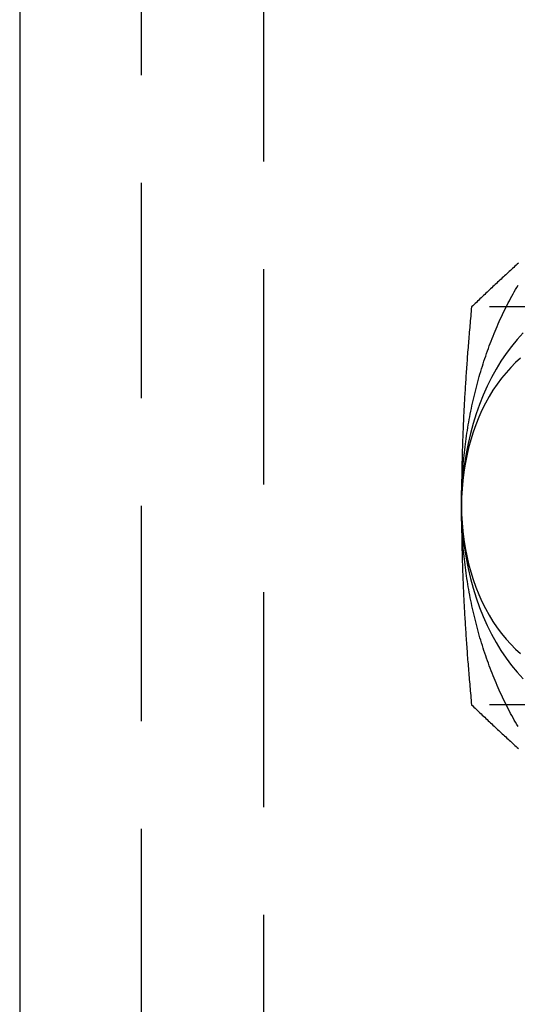
# Model space of a CAD drawing. Extents: x -135 to 1365, y -135 to 661.
# Drawn here: x 157 to 168, y -107 to -84 of the extents above; entities that cross this region are included whole.
import ezdxf

# ---------------------------------------------------------------- set-up
doc = ezdxf.new("R2010")
doc.units = 0
doc.header["$LTSCALE"] = 20
doc.linetypes.add('AUSGEZOGEN', pattern=[0])
doc.linetypes.add('VERDECKT', pattern=[0.375, 0.25, -0.125])
doc.layers.get('0').update_dxf_attribs({"linetype": 'AUSGEZOGEN'})
doc.layers.add('STEMPEL', color=3, linetype='AUSGEZOGEN')

# ---------------------------------------------------------------- blocks, each defined once
blk = doc.blocks.new('A$CB26AA28C')
at = {"color": 3, "linetype": 'AUSGEZOGEN'}
blk.add_line((291.59059, 130), (291.59059, -130), dxfattribs=at)
at = {"color": 1, "linetype": 'VERDECKT'}
for p, q in [((294.41902, -130), (294.41902, 130)), ((297.24745, 128), (297.24745, -128)), ((307.49838, -90.3812), (302.07813, -90.3812)), ((307.49838, -99.6188), (302.07813, -99.6188))]:
    blk.add_line(p, q, dxfattribs=at)
at = {"color": 3, "linetype": 'AUSGEZOGEN'}
for points in [[(301.844, -95, 0), (301.844, -94.9346, 0), (301.844, -94.8691, 0), (301.845, -94.8037, 0), (301.847, -94.7382, 0), (301.848, -94.6728, 0), (301.85, -94.6075, 0), (301.853, -94.5421, 0), (301.856, -94.4768, 0), (301.859, -94.4115, 0), (301.863, -94.3462, 0), (301.867, -94.281, 0), (301.871, -94.2159, 0), (301.876, -94.1508, 0), (301.881, -94.0857, 0), (301.886, -94.0207, 0), (301.892, -93.9558, 0), (301.898, -93.8909, 0), (301.905, -93.8262, 0), (301.912, -93.7615, 0), (301.919, -93.6968, 0), (301.927, -93.6323, 0), (301.935, -93.5679, 0), (301.943, -93.5035, 0), (301.952, -93.4393, 0), (301.962, -93.3751, 0), (301.971, -93.3111, 0), (301.981, -93.2472, 0), (301.991, -93.1834, 0), (302.002, -93.1197, 0), (302.013, -93.0562, 0), (302.025, -92.9927, 0), (302.036, -92.9294, 0), (302.049, -92.8663, 0), (302.061, -92.8033, 0), (302.074, -92.7404, 0), (302.087, -92.6777, 0), (302.101, -92.6152, 0), (302.115, -92.5528, 0), (302.129, -92.4905, 0), (302.144, -92.4285, 0), (302.159, -92.3666, 0), (302.174, -92.3049, 0), (302.19, -92.2433, 0), (302.206, -92.182, 0), (302.223, -92.1208, 0), (302.24, -92.0599, 0), (302.257, -91.9991, 0), (302.274, -91.9385, 0), (302.292, -91.8782, 0), (302.31, -91.818, 0), (302.329, -91.7581, 0), (302.348, -91.6983, 0), (302.367, -91.6388, 0), (302.387, -91.5796, 0), (302.407, -91.5205, 0), (302.427, -91.4617, 0), (302.448, -91.4031, 0), (302.469, -91.3448, 0), (302.49, -91.2867, 0), (302.512, -91.2288, 0), (302.534, -91.1712, 0), (302.556, -91.1139, 0), (302.579, -91.0568, 0), (302.602, -91, 0), (302.625, -90.9435, 0), (302.648, -90.8872, 0), (302.672, -90.8312, 0), (302.697, -90.7755, 0), (302.721, -90.72, 0), (302.746, -90.6649, 0), (302.771, -90.61, 0), (302.797, -90.5554, 0), (302.823, -90.5012, 0), (302.849, -90.4472, 0), (302.876, -90.3935, 0), (302.902, -90.3402, 0), (302.929, -90.2871, 0), (302.957, -90.2344, 0), (302.985, -90.182, 0), (303.013, -90.1299, 0), (303.041, -90.0781, 0), (303.07, -90.0267, 0), (303.098, -89.9756, 0), (303.128, -89.9249, 0), (303.157, -89.8744, 0)], [(301.844, -95, 0), (301.848, -95.2453, 0), (301.861, -95.4901, 0), (301.882, -95.7337, 0), (301.912, -95.9755, 0), (301.95, -96.2149, 0), (301.996, -96.4514, 0), (302.05, -96.6844, 0), (302.113, -96.9134, 0), (302.183, -97.1378, 0), (302.261, -97.357, 0), (302.347, -97.5705, 0), (302.439, -97.7779, 0), (302.539, -97.9785, 0), (302.646, -98.172, 0), (302.76, -98.3578, 0), (302.879, -98.5355, 0), (303.005, -98.7048, 0), (303.136, -98.8651, 0), (303.273, -99.016, 0)], [(303.273, -90.984, 0), (303.136, -91.1349, 0), (303.005, -91.2952, 0), (302.879, -91.4645, 0), (302.76, -91.6422, 0), (302.646, -91.828, 0), (302.539, -92.0215, 0), (302.439, -92.2221, 0), (302.347, -92.4295, 0), (302.261, -92.643, 0), (302.183, -92.8622, 0), (302.113, -93.0866, 0), (302.05, -93.3156, 0), (301.996, -93.5486, 0), (301.95, -93.7851, 0), (301.912, -94.0245, 0), (301.882, -94.2663, 0), (301.861, -94.5099, 0), (301.848, -94.7547, 0), (301.844, -95, 0)], [(301.844, -95, 0), (301.847, -95.1963, 0), (301.857, -95.3921, 0), (301.874, -95.5869, 0), (301.898, -95.7804, 0), (301.928, -95.9719, 0), (301.965, -96.1611, 0), (302.009, -96.3476, 0), (302.059, -96.5307, 0), (302.115, -96.7102, 0), (302.178, -96.8856, 0), (302.246, -97.0564, 0), (302.32, -97.2223, 0), (302.4, -97.3828, 0), (302.486, -97.5376, 0), (302.576, -97.6862, 0), (302.672, -97.8284, 0), (302.773, -97.9638, 0), (302.878, -98.092, 0), (302.987, -98.2128, 0), (303.101, -98.3259, 0), (303.218, -98.4309, 0)], [(303.218, -91.5691, 0), (303.101, -91.6741, 0), (302.987, -91.7872, 0), (302.878, -91.908, 0), (302.773, -92.0362, 0), (302.672, -92.1716, 0), (302.576, -92.3138, 0), (302.486, -92.4624, 0), (302.4, -92.6172, 0), (302.32, -92.7777, 0), (302.246, -92.9436, 0), (302.178, -93.1144, 0), (302.115, -93.2898, 0), (302.059, -93.4693, 0), (302.009, -93.6524, 0), (301.965, -93.8389, 0), (301.928, -94.0281, 0), (301.898, -94.2196, 0), (301.874, -94.4131, 0), (301.857, -94.6079, 0), (301.847, -94.8037, 0), (301.844, -95, 0)], [(303.157, -100.126, 0), (303.128, -100.075, 0), (303.098, -100.024, 0), (303.07, -99.9733, 0), (303.041, -99.9219, 0), (303.013, -99.8701, 0), (302.985, -99.818, 0), (302.957, -99.7656, 0), (302.929, -99.7129, 0), (302.902, -99.6598, 0), (302.876, -99.6065, 0), (302.849, -99.5528, 0), (302.823, -99.4988, 0), (302.797, -99.4446, 0), (302.771, -99.39, 0), (302.746, -99.3351, 0), (302.721, -99.28, 0), (302.697, -99.2245, 0), (302.672, -99.1688, 0), (302.648, -99.1128, 0), (302.625, -99.0565, 0), (302.602, -99, 0), (302.579, -98.9432, 0), (302.556, -98.8861, 0), (302.534, -98.8288, 0), (302.512, -98.7712, 0), (302.49, -98.7133, 0), (302.469, -98.6552, 0), (302.448, -98.5969, 0), (302.427, -98.5383, 0), (302.407, -98.4795, 0), (302.387, -98.4204, 0), (302.367, -98.3612, 0), (302.348, -98.3017, 0), (302.329, -98.2419, 0), (302.31, -98.182, 0), (302.292, -98.1218, 0), (302.274, -98.0615, 0), (302.257, -98.0009, 0), (302.24, -97.9401, 0), (302.223, -97.8792, 0), (302.206, -97.818, 0), (302.19, -97.7567, 0), (302.174, -97.6951, 0), (302.159, -97.6334, 0), (302.144, -97.5715, 0), (302.129, -97.5095, 0), (302.115, -97.4472, 0), (302.101, -97.3848, 0), (302.087, -97.3223, 0), (302.074, -97.2596, 0), (302.061, -97.1967, 0), (302.049, -97.1337, 0), (302.036, -97.0706, 0), (302.025, -97.0073, 0), (302.013, -96.9438, 0), (302.002, -96.8803, 0), (301.991, -96.8166, 0), (301.981, -96.7528, 0), (301.971, -96.6889, 0), (301.962, -96.6249, 0), (301.952, -96.5607, 0), (301.943, -96.4965, 0), (301.935, -96.4321, 0), (301.927, -96.3677, 0), (301.919, -96.3032, 0), (301.912, -96.2385, 0), (301.905, -96.1738, 0), (301.898, -96.1091, 0), (301.892, -96.0442, 0), (301.886, -95.9793, 0), (301.881, -95.9143, 0), (301.876, -95.8492, 0), (301.871, -95.7841, 0), (301.867, -95.719, 0), (301.863, -95.6538, 0), (301.859, -95.5885, 0), (301.856, -95.5232, 0), (301.853, -95.4579, 0), (301.85, -95.3925, 0), (301.848, -95.3272, 0), (301.847, -95.2618, 0), (301.845, -95.1963, 0), (301.844, -95.1309, 0), (301.844, -95.0654, 0), (301.844, -95, 0)]]:
    blk.add_polyline3d(points, dxfattribs=at)
at = {"color": 3}
for points in [[(303.166, -89.3643, 0), (303.139, -89.3885, 0), (303.113, -89.4127, 0), (303.086, -89.437, 0), (303.059, -89.4614, 0), (303.032, -89.4857, 0), (303.005, -89.5102, 0), (302.979, -89.5347, 0), (302.952, -89.5592, 0), (302.925, -89.5838, 0), (302.898, -89.6085, 0), (302.871, -89.6332, 0), (302.844, -89.658, 0), (302.817, -89.6828, 0), (302.79, -89.7077, 0), (302.763, -89.7326, 0), (302.736, -89.7577, 0), (302.709, -89.7828, 0), (302.682, -89.8079, 0), (302.655, -89.8331, 0), (302.628, -89.8584, 0), (302.601, -89.8838, 0), (302.574, -89.9092, 0), (302.547, -89.9348, 0), (302.52, -89.9603, 0), (302.492, -89.986, 0), (302.465, -90.0118, 0), (302.438, -90.0376, 0), (302.41, -90.0635, 0), (302.383, -90.0895, 0), (302.355, -90.1155, 0), (302.328, -90.1417, 0), (302.3, -90.1679, 0), (302.273, -90.1943, 0), (302.245, -90.2207, 0), (302.217, -90.2472, 0), (302.19, -90.2738, 0), (302.162, -90.3005, 0), (302.134, -90.3273, 0), (302.106, -90.3542, 0), (302.078, -90.3812, 0)], [(302.078, -90.3812, 0), (302.073, -90.4352, 0), (302.068, -90.489, 0), (302.063, -90.5426, 0), (302.058, -90.596, 0), (302.053, -90.6492, 0), (302.049, -90.7022, 0), (302.044, -90.7551, 0), (302.039, -90.8077, 0), (302.035, -90.8602, 0), (302.03, -90.9125, 0), (302.026, -90.9647, 0), (302.021, -91.0166, 0), (302.017, -91.0684, 0), (302.012, -91.1201, 0), (302.008, -91.1716, 0), (302.004, -91.2229, 0), (302, -91.2741, 0), (301.996, -91.3251, 0), (301.992, -91.376, 0), (301.988, -91.4267, 0), (301.984, -91.4773, 0), (301.98, -91.5278, 0), (301.976, -91.5781, 0), (301.973, -91.6283, 0), (301.969, -91.6783, 0), (301.966, -91.7282, 0), (301.962, -91.778, 0), (301.958, -91.8277, 0), (301.955, -91.8772, 0), (301.952, -91.9267, 0), (301.948, -91.976, 0), (301.945, -92.0252, 0), (301.942, -92.0743, 0), (301.939, -92.1232, 0), (301.936, -92.1721, 0), (301.932, -92.2209, 0), (301.929, -92.2695, 0), (301.927, -92.3181, 0), (301.924, -92.3666, 0), (301.921, -92.415, 0), (301.918, -92.4632, 0), (301.915, -92.5114, 0), (301.913, -92.5596, 0), (301.91, -92.6076, 0), (301.907, -92.6555, 0), (301.905, -92.7034, 0), (301.902, -92.7512, 0), (301.9, -92.7989, 0), (301.898, -92.8465, 0), (301.895, -92.8941, 0), (301.893, -92.9416, 0), (301.891, -92.989, 0), (301.889, -93.0364, 0), (301.887, -93.0837, 0), (301.884, -93.131, 0), (301.882, -93.1782, 0), (301.88, -93.2253, 0), (301.879, -93.2724, 0), (301.877, -93.3195, 0), (301.875, -93.3665, 0), (301.873, -93.4134, 0), (301.871, -93.4604, 0), (301.87, -93.5072, 0), (301.868, -93.5541, 0), (301.867, -93.6009, 0), (301.865, -93.6476, 0), (301.864, -93.6944, 0), (301.862, -93.7411, 0), (301.861, -93.7878, 0), (301.86, -93.8344, 0), (301.858, -93.8811, 0), (301.857, -93.9277, 0), (301.856, -93.9743, 0), (301.855, -94.0209, 0), (301.854, -94.0675, 0), (301.853, -94.114, 0), (301.852, -94.1606, 0), (301.851, -94.2071, 0), (301.85, -94.2537, 0), (301.849, -94.3002, 0), (301.849, -94.3468, 0), (301.848, -94.3933, 0), (301.847, -94.4399, 0), (301.847, -94.4865, 0), (301.846, -94.5331, 0), (301.846, -94.5797, 0), (301.845, -94.6263, 0), (301.845, -94.6729, 0), (301.845, -94.7195, 0), (301.844, -94.7662, 0), (301.844, -94.8129, 0), (301.844, -94.8596, 0), (301.844, -94.9064, 0), (301.844, -94.9532, 0), (301.844, -95, 0)], [(301.844, -95, 0), (301.844, -95.0468, 0), (301.844, -95.0936, 0), (301.844, -95.1404, 0), (301.844, -95.1871, 0), (301.844, -95.2338, 0), (301.845, -95.2805, 0), (301.845, -95.3271, 0), (301.845, -95.3737, 0), (301.846, -95.4203, 0), (301.846, -95.4669, 0), (301.847, -95.5135, 0), (301.847, -95.5601, 0), (301.848, -95.6067, 0), (301.849, -95.6532, 0), (301.849, -95.6998, 0), (301.85, -95.7463, 0), (301.851, -95.7929, 0), (301.852, -95.8394, 0), (301.853, -95.886, 0), (301.854, -95.9325, 0), (301.855, -95.9791, 0), (301.856, -96.0257, 0), (301.857, -96.0723, 0), (301.858, -96.1189, 0), (301.86, -96.1656, 0), (301.861, -96.2122, 0), (301.862, -96.2589, 0), (301.864, -96.3056, 0), (301.865, -96.3524, 0), (301.867, -96.3991, 0), (301.868, -96.4459, 0), (301.87, -96.4928, 0), (301.871, -96.5396, 0), (301.873, -96.5866, 0), (301.875, -96.6335, 0), (301.877, -96.6805, 0), (301.879, -96.7276, 0), (301.88, -96.7747, 0), (301.882, -96.8218, 0), (301.884, -96.869, 0), (301.887, -96.9163, 0), (301.889, -96.9636, 0), (301.891, -97.011, 0), (301.893, -97.0584, 0), (301.895, -97.1059, 0), (301.898, -97.1535, 0), (301.9, -97.2011, 0), (301.902, -97.2488, 0), (301.905, -97.2966, 0), (301.907, -97.3445, 0), (301.91, -97.3924, 0), (301.913, -97.4404, 0), (301.915, -97.4886, 0), (301.918, -97.5368, 0), (301.921, -97.585, 0), (301.924, -97.6334, 0), (301.927, -97.6819, 0), (301.929, -97.7305, 0), (301.932, -97.7791, 0), (301.936, -97.8279, 0), (301.939, -97.8768, 0), (301.942, -97.9257, 0), (301.945, -97.9748, 0), (301.948, -98.024, 0), (301.952, -98.0733, 0), (301.955, -98.1228, 0), (301.958, -98.1723, 0), (301.962, -98.222, 0), (301.966, -98.2718, 0), (301.969, -98.3217, 0), (301.973, -98.3717, 0), (301.976, -98.4219, 0), (301.98, -98.4722, 0), (301.984, -98.5227, 0), (301.988, -98.5733, 0), (301.992, -98.624, 0), (301.996, -98.6749, 0), (302, -98.7259, 0), (302.004, -98.7771, 0), (302.008, -98.8284, 0), (302.012, -98.8799, 0), (302.017, -98.9316, 0), (302.021, -98.9834, 0), (302.026, -99.0353, 0), (302.03, -99.0875, 0), (302.035, -99.1398, 0), (302.039, -99.1923, 0), (302.044, -99.2449, 0), (302.049, -99.2978, 0), (302.053, -99.3508, 0), (302.058, -99.404, 0), (302.063, -99.4574, 0), (302.068, -99.511, 0), (302.073, -99.5648, 0), (302.078, -99.6188, 0)], [(302.078, -99.6188, 0), (302.106, -99.6458, 0), (302.134, -99.6727, 0), (302.162, -99.6995, 0), (302.19, -99.7262, 0), (302.217, -99.7528, 0), (302.245, -99.7793, 0), (302.273, -99.8057, 0), (302.3, -99.8321, 0), (302.328, -99.8583, 0), (302.355, -99.8845, 0), (302.383, -99.9105, 0), (302.41, -99.9365, 0), (302.438, -99.9624, 0), (302.465, -99.9882, 0), (302.492, -100.014, 0), (302.52, -100.04, 0), (302.547, -100.065, 0), (302.574, -100.091, 0), (302.601, -100.116, 0), (302.628, -100.142, 0), (302.655, -100.167, 0), (302.682, -100.192, 0), (302.709, -100.217, 0), (302.736, -100.242, 0), (302.763, -100.267, 0), (302.79, -100.292, 0), (302.817, -100.317, 0), (302.844, -100.342, 0), (302.871, -100.367, 0), (302.898, -100.392, 0), (302.925, -100.416, 0), (302.952, -100.441, 0), (302.979, -100.465, 0), (303.005, -100.49, 0), (303.032, -100.514, 0), (303.059, -100.539, 0), (303.086, -100.563, 0), (303.113, -100.587, 0), (303.139, -100.611, 0), (303.166, -100.636, 0)]]:
    blk.add_polyline3d(points, dxfattribs=at)

msp = doc.modelspace()

# ---------------------------------------------------------------- block references
at = {"layer": 'STEMPEL'}
msp.add_blockref('A$CB26AA28C', (-135, 0), dxfattribs=at)

doc.saveas('drawing.dxf')
